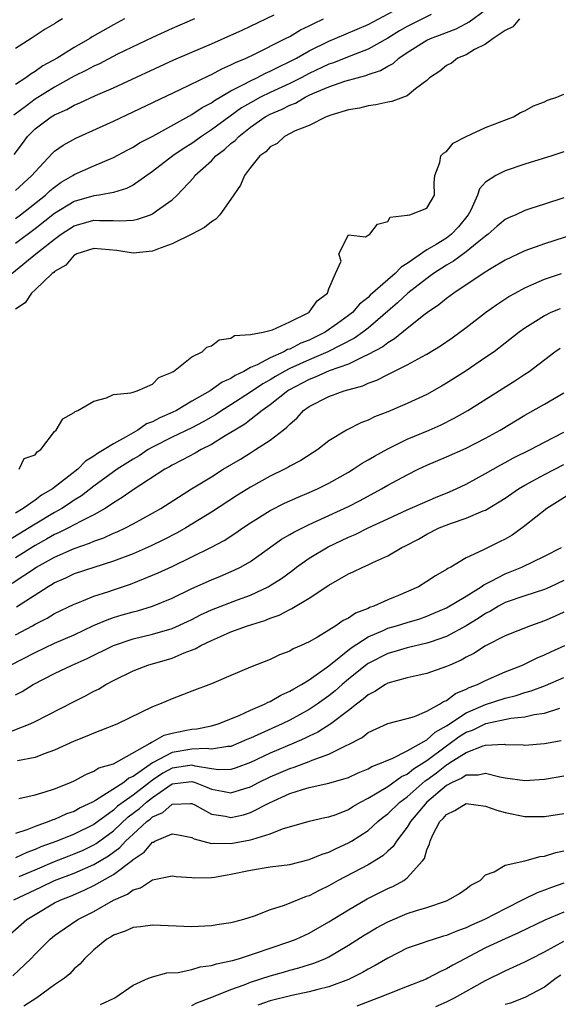
# Model space of a CAD drawing. Units: inches. Extents: x 2556000 to 2559000, y 1557000 to 1560000.
# Drawn here: x 2556797 to 2556852, y 1558226 to 1558327 of the extents above; entities that cross this region are included whole.
import ezdxf

# ---------------------------------------------------------------- set-up
doc = ezdxf.new("R2010")
doc.units = ezdxf.units.IN
doc.header["$MEASUREMENT"] = 0
doc.layers.add('LD25561557_2ft', color=9, linetype='Continuous')

msp = doc.modelspace()

# ---------------------------------------------------------------- linework, layer by layer
at = {"layer": 'LD25561557_2ft'}
for points, elevation in [([(2556796.63, 1558301), (2556799.08, 1558303), (2556801, 1558304.52), (2556801.66, 1558305), (2556803, 1558305.87), (2556805, 1558306.44), (2556805.59, 1558306.41), (2556807, 1558306.42), (2556807.64, 1558306.36), (2556809, 1558306.45), (2556809.47, 1558306.53), (2556810.77, 1558307), (2556811, 1558307.1), (2556811.39, 1558307.39), (2556813, 1558308.53), (2556813.52, 1558309), (2556815.2, 1558310.8), (2556815.32, 1558311), (2556817, 1558312.52), (2556817.45, 1558313), (2556818.34, 1558313.66), (2556819, 1558314.26), (2556819.42, 1558314.58), (2556819.79, 1558315), (2556821, 1558315.95), (2556822.5, 1558317), (2556823, 1558317.28), (2556824.21, 1558317.79), (2556825, 1558318.2), (2556825.59, 1558318.41), (2556826.58, 1558319), (2556827, 1558319.2), (2556827.37, 1558319.37), (2556829, 1558320.06), (2556830.64, 1558320.64), (2556831.88, 1558321), (2556832.77, 1558321.23), (2556833, 1558321.32), (2556834.28, 1558321.72), (2556835, 1558322.16), (2556835.56, 1558322.44), (2556836.13, 1558323), (2556837, 1558323.58), (2556839, 1558324.82), (2556839.38, 1558325), (2556840.57, 1558325.43), (2556841, 1558325.62), (2556842, 1558326), (2556843, 1558326.55), (2556843.31, 1558326.69), (2556845, 1558327.93)], 6678), ([(2556796.85, 1558313.15), (2556797.71, 1558314.29), (2556798.23, 1558315), (2556799, 1558315.77), (2556800.64, 1558317), (2556801, 1558317.22), (2556802.25, 1558317.75), (2556803, 1558318.18), (2556803.58, 1558318.42), (2556805.17, 1558319.17), (2556807, 1558319.96), (2556813.18, 1558322.82), (2556815, 1558323.62), (2556817, 1558324.46), (2556819, 1558325.33), (2556820.13, 1558325.87), (2556821, 1558326.27), (2556823.41, 1558327.41)], 6670), ([(2556797, 1558306.63), (2556797.5, 1558307), (2556800.06, 1558309), (2556800.54, 1558309.46), (2556801, 1558309.83), (2556801.68, 1558310.32), (2556802.86, 1558311), (2556803, 1558311.1), (2556805, 1558312.01), (2556807, 1558312.86), (2556808.4, 1558313.6), (2556809, 1558313.91), (2556809.67, 1558314.33), (2556811.03, 1558315.03), (2556815, 1558317.24), (2556816.05, 1558317.95), (2556817, 1558318.43), (2556817.33, 1558318.67), (2556819, 1558319.64), (2556820.29, 1558320.29), (2556821, 1558320.69), (2556821.65, 1558321), (2556822.53, 1558321.47), (2556823, 1558321.66), (2556823.88, 1558322.12), (2556825, 1558322.65), (2556825.68, 1558323), (2556827, 1558323.74), (2556829, 1558324.74), (2556829.65, 1558325), (2556833, 1558326.45), (2556836.08, 1558328.08)], 6674), ([(2556839.45, 1558327.45), (2556837, 1558326.22), (2556836.22, 1558325.78), (2556835, 1558325.02), (2556833, 1558323.91), (2556831.24, 1558323.24), (2556829.47, 1558322.53), (2556829, 1558322.38), (2556827, 1558321.43), (2556826.17, 1558321), (2556825, 1558320.42), (2556823, 1558319.49), (2556822.03, 1558319), (2556821, 1558318.43), (2556820.09, 1558317.91), (2556818.93, 1558317.07), (2556817, 1558315.66), (2556816, 1558315), (2556815, 1558314.28), (2556814.21, 1558313.79), (2556813.07, 1558313), (2556811, 1558311.42), (2556809, 1558310.02), (2556808.33, 1558309.67), (2556807, 1558309.27), (2556805.53, 1558309), (2556805, 1558308.93), (2556803, 1558308.35), (2556801, 1558307.11), (2556799, 1558305.57), (2556797, 1558304.06)], 6676), ([(2556815.26, 1558327), (2556813, 1558326.03), (2556811, 1558325.12), (2556807.4, 1558323.4), (2556805.57, 1558322.43), (2556805, 1558322.19), (2556804.24, 1558321.76), (2556803, 1558321.15), (2556801, 1558320.03), (2556799, 1558318.8), (2556798.12, 1558318.12), (2556796.84, 1558317.16)], 6668), ([(2556848.45, 1558327), (2556847.79, 1558326.21), (2556847, 1558325.83), (2556845.76, 1558325), (2556845, 1558324.44), (2556843.88, 1558323.88), (2556843, 1558323.34), (2556842.14, 1558323), (2556841.5, 1558322.5), (2556841, 1558322.25), (2556840.32, 1558321.68), (2556839.26, 1558321), (2556839, 1558320.72), (2556837.85, 1558319.85), (2556837, 1558319.13), (2556835.44, 1558318.56), (2556835, 1558318.51), (2556833.78, 1558318.22), (2556833, 1558318.13), (2556832.11, 1558317.89), (2556831, 1558317.7), (2556829.18, 1558317.18), (2556828.93, 1558317.07), (2556828.71, 1558317), (2556827, 1558316.1), (2556825.56, 1558315.56), (2556824.46, 1558315), (2556823.71, 1558314.29), (2556823, 1558313.95), (2556822.56, 1558313.44), (2556821.94, 1558313), (2556821, 1558311.82), (2556820.37, 1558311), (2556819.97, 1558310.03), (2556819, 1558308.6), (2556817.86, 1558307), (2556817.45, 1558306.55), (2556817, 1558306.29), (2556816.3, 1558305.7), (2556814.99, 1558305.01), (2556813, 1558304.01), (2556811.49, 1558303.49), (2556811, 1558303.29), (2556809, 1558303.08), (2556807.34, 1558303.34), (2556805, 1558303.56), (2556803.28, 1558303), (2556803.11, 1558302.89), (2556803, 1558302.86), (2556802.15, 1558301.85), (2556801, 1558301.2), (2556800.9, 1558301.1), (2556800.76, 1558301), (2556799, 1558299.32), (2556798.64, 1558299), (2556797.99, 1558298.01), (2556797, 1558297.35)], 6680), ([(2556797, 1558309.46), (2556798.68, 1558311), (2556799, 1558311.39), (2556800.75, 1558313.25), (2556801, 1558313.48), (2556801.88, 1558314.12), (2556803.17, 1558314.83), (2556807, 1558316.56), (2556809, 1558317.5), (2556813.8, 1558319.8), (2556816.76, 1558321.24), (2556817, 1558321.34), (2556818.08, 1558321.92), (2556819, 1558322.3), (2556819.45, 1558322.55), (2556820.55, 1558323), (2556821.41, 1558323.41), (2556824.58, 1558325), (2556825, 1558325.22), (2556826.11, 1558325.89), (2556827, 1558326.31), (2556827.45, 1558326.55), (2556828.43, 1558327)], 6672), ([(2556808.12, 1558327), (2556807, 1558326.41), (2556804.84, 1558325.16), (2556804.6, 1558325), (2556803, 1558324.09), (2556801.25, 1558323), (2556799.79, 1558322.21), (2556799, 1558321.64), (2556798.59, 1558321.41), (2556798.06, 1558321), (2556797, 1558320.31)], 6666), ([(2556801.81, 1558327), (2556801.29, 1558326.71), (2556801, 1558326.51), (2556800.04, 1558325.96), (2556798.59, 1558325), (2556797, 1558323.99)], 6664), ([(2556797.39, 1558281), (2556797.9, 1558282.1), (2556799, 1558282.47), (2556799.21, 1558282.79), (2556799.59, 1558283), (2556801, 1558284.84), (2556801.14, 1558285), (2556801.84, 1558286.16), (2556803, 1558286.78), (2556803.1, 1558286.9), (2556803.38, 1558287), (2556805, 1558287.95), (2556806.29, 1558288.29), (2556807, 1558288.62), (2556808.79, 1558288.79), (2556809, 1558288.88), (2556809.42, 1558289), (2556811, 1558289.69), (2556811.63, 1558290.37), (2556813, 1558290.92), (2556813.04, 1558290.96), (2556813.12, 1558291), (2556815, 1558292.48), (2556816.07, 1558293), (2556816.53, 1558293.47), (2556817, 1558293.61), (2556817.78, 1558294.22), (2556819, 1558294.4), (2556819.35, 1558294.65), (2556821, 1558294.75), (2556822.29, 1558295), (2556823.25, 1558295.25), (2556825, 1558296.05), (2556826.95, 1558297), (2556827, 1558297.05), (2556827.79, 1558298.21), (2556828.84, 1558299), (2556829, 1558299.43), (2556829.68, 1558301), (2556830.24, 1558302.24), (2556830.02, 1558303), (2556831, 1558304.94), (2556832.73, 1558304.73), (2556833.19, 1558305), (2556833.96, 1558306.04), (2556835, 1558306.32), (2556835.26, 1558306.74), (2556837, 1558306.94), (2556837.03, 1558306.97), (2556837.26, 1558307), (2556839, 1558307.66), (2556839.77, 1558309), (2556839.75, 1558310.25), (2556839.83, 1558311), (2556840.32, 1558312.32), (2556840.44, 1558313), (2556840.7, 1558313.3), (2556841, 1558313.46), (2556841.7, 1558314.3), (2556843.01, 1558314.99), (2556845, 1558315.91), (2556847.84, 1558317), (2556848.57, 1558317.43), (2556849, 1558317.62), (2556849.89, 1558318.11), (2556851, 1558318.55), (2556851.31, 1558318.69), (2556852.26, 1558319), (2556853, 1558319.33)], 6682), ([(2556853, 1558313.41), (2556851.76, 1558313), (2556849, 1558312.15), (2556847, 1558311.48), (2556846.04, 1558311), (2556845, 1558310.32), (2556844.37, 1558309.63), (2556844.17, 1558309), (2556843.48, 1558307.48), (2556843.22, 1558307), (2556842.23, 1558305.77), (2556841.51, 1558305), (2556841, 1558304.62), (2556839.96, 1558303.96), (2556839, 1558303.4), (2556837, 1558302.01), (2556836.36, 1558301.64), (2556835.76, 1558301), (2556835, 1558300.36), (2556833.22, 1558298.78), (2556833, 1558298.56), (2556832.13, 1558297.87), (2556831.4, 1558297), (2556831, 1558296.69), (2556829.88, 1558295.88), (2556828.62, 1558295), (2556827, 1558294.2), (2556826.13, 1558293.87), (2556825, 1558293.27), (2556824.78, 1558293.22), (2556824.41, 1558293), (2556823, 1558292.38), (2556821.67, 1558291.67), (2556821, 1558291.39), (2556820.3, 1558291), (2556819.42, 1558290.58), (2556819, 1558290.28), (2556818.11, 1558289.89), (2556816.89, 1558289), (2556815, 1558287.94), (2556813.43, 1558287), (2556813, 1558286.79), (2556811.75, 1558286.25), (2556811, 1558285.84), (2556810.37, 1558285.63), (2556809.49, 1558285), (2556809, 1558284.73), (2556808.3, 1558284.3), (2556807, 1558283.6), (2556806.07, 1558283), (2556805.38, 1558282.62), (2556805, 1558282.32), (2556804.16, 1558281.84), (2556803.36, 1558281), (2556800.79, 1558279), (2556799.66, 1558278.34), (2556799, 1558277.85), (2556797.78, 1558277), (2556797, 1558276.52)], 6684), ([(2556853, 1558308.71), (2556851, 1558308.09), (2556849.63, 1558307.63), (2556849, 1558307.43), (2556848.07, 1558307), (2556847.32, 1558306.68), (2556847, 1558306.51), (2556846.18, 1558305.82), (2556845.26, 1558305), (2556845, 1558304.82), (2556844.13, 1558304.13), (2556843, 1558303.2), (2556841.73, 1558302.27), (2556841, 1558301.86), (2556839.69, 1558301), (2556839, 1558300.5), (2556837.07, 1558299), (2556836.01, 1558297.99), (2556833, 1558295.42), (2556832.47, 1558295), (2556831.61, 1558294.39), (2556828.9, 1558293), (2556827, 1558292.18), (2556825, 1558291.28), (2556824.44, 1558291), (2556823.53, 1558290.47), (2556823, 1558290.14), (2556822.26, 1558289.74), (2556821, 1558288.87), (2556819, 1558287.57), (2556818.08, 1558287), (2556817.43, 1558286.57), (2556816.16, 1558285.84), (2556815, 1558285.24), (2556813, 1558284.27), (2556811, 1558283.27), (2556810.53, 1558283), (2556809.62, 1558282.38), (2556809, 1558282.03), (2556807.37, 1558281), (2556805, 1558279.27), (2556803.73, 1558278.27), (2556803, 1558277.83), (2556802.51, 1558277.49), (2556801.73, 1558277), (2556801, 1558276.59), (2556799, 1558275.39), (2556798.39, 1558275), (2556796.28, 1558273.72)], 6686), ([(2556854.08, 1558305), (2556851, 1558304.02), (2556849, 1558303.3), (2556847, 1558302.35), (2556845.41, 1558301.41), (2556844.74, 1558301), (2556841.74, 1558299), (2556841, 1558298.45), (2556840.21, 1558297.79), (2556839.05, 1558297), (2556838.83, 1558296.83), (2556837, 1558295.39), (2556835.69, 1558294.31), (2556835, 1558293.93), (2556834.49, 1558293.51), (2556833, 1558292.71), (2556832.5, 1558292.5), (2556831, 1558291.75), (2556829.04, 1558291.04), (2556827.61, 1558290.39), (2556827, 1558290.17), (2556824.92, 1558289.08), (2556824.79, 1558289), (2556823, 1558287.57), (2556822.19, 1558287), (2556820.4, 1558285.6), (2556819.38, 1558285), (2556819, 1558284.75), (2556818.4, 1558284.4), (2556817, 1558283.54), (2556815.95, 1558283), (2556815.35, 1558282.65), (2556814.05, 1558281.95), (2556813, 1558281.42), (2556812.74, 1558281.26), (2556812.24, 1558281), (2556809, 1558278.91), (2556807.9, 1558278.1), (2556807, 1558277.56), (2556806.17, 1558277), (2556805, 1558276.34), (2556803.7, 1558275.7), (2556802.41, 1558275), (2556801.47, 1558274.53), (2556801, 1558274.33), (2556800.16, 1558273.84), (2556799, 1558273.2), (2556797, 1558271.95)], 6688), ([(2556796.65, 1558269.35), (2556799.16, 1558271), (2556801, 1558272.03), (2556803, 1558272.91), (2556804.56, 1558273.44), (2556805, 1558273.64), (2556806.01, 1558273.99), (2556807, 1558274.46), (2556807.39, 1558274.61), (2556808.22, 1558275), (2556809, 1558275.41), (2556811, 1558276.5), (2556811.85, 1558277), (2556814.98, 1558279), (2556817, 1558280.24), (2556818.22, 1558281), (2556819.96, 1558282.04), (2556821, 1558282.69), (2556821.52, 1558283), (2556823, 1558283.98), (2556824.32, 1558285), (2556824.71, 1558285.29), (2556825, 1558285.62), (2556825.76, 1558286.24), (2556826.42, 1558287), (2556827, 1558287.41), (2556829, 1558288.44), (2556830.56, 1558289), (2556832.47, 1558289.53), (2556833, 1558289.78), (2556833.9, 1558290.1), (2556835, 1558290.68), (2556835.23, 1558290.77), (2556837, 1558291.65), (2556838.48, 1558292.48), (2556839, 1558292.75), (2556840.39, 1558293.61), (2556841.57, 1558294.43), (2556843, 1558295.49), (2556844.97, 1558297), (2556846.16, 1558297.84), (2556847.36, 1558298.64), (2556848, 1558299), (2556849, 1558299.54), (2556849.93, 1558299.93), (2556851, 1558300.41), (2556852.76, 1558301)], 6690), ([(2556852.6, 1558297.4), (2556851.67, 1558297), (2556851, 1558296.68), (2556850.1, 1558296.1), (2556849, 1558295.42), (2556848.43, 1558295), (2556847, 1558293.87), (2556845.86, 1558293), (2556845, 1558292.4), (2556842.91, 1558291), (2556841, 1558289.78), (2556840.51, 1558289.49), (2556839, 1558288.65), (2556837, 1558287.73), (2556835, 1558286.88), (2556833.66, 1558286.34), (2556833, 1558286.01), (2556832.26, 1558285.74), (2556830.78, 1558285), (2556829, 1558283.89), (2556827.88, 1558283), (2556826.12, 1558281.88), (2556825, 1558281.3), (2556824.82, 1558281.18), (2556824.45, 1558281), (2556823, 1558280.29), (2556821, 1558279.18), (2556819.66, 1558278.34), (2556817, 1558276.6), (2556814.39, 1558275), (2556813.5, 1558274.5), (2556812.19, 1558273.81), (2556810.84, 1558273.16), (2556809, 1558272.37), (2556807, 1558271.6), (2556805, 1558270.96), (2556803, 1558270.31), (2556802.12, 1558269.88), (2556801, 1558269.4), (2556800.76, 1558269.24), (2556800.32, 1558269), (2556797.1, 1558266.9)], 6692), ([(2556797, 1558264.07), (2556798.73, 1558265), (2556799, 1558265.16), (2556800.22, 1558265.78), (2556801, 1558266.26), (2556803, 1558267.23), (2556803.35, 1558267.35), (2556805, 1558268.02), (2556806.52, 1558268.52), (2556807, 1558268.69), (2556808.73, 1558269.27), (2556811, 1558270.17), (2556811.58, 1558270.42), (2556813, 1558271.08), (2556815, 1558272.04), (2556816.95, 1558273), (2556818.29, 1558273.71), (2556819.5, 1558274.5), (2556820.2, 1558275), (2556821, 1558275.54), (2556823, 1558276.78), (2556824.48, 1558277.52), (2556825.85, 1558278.15), (2556827, 1558278.63), (2556827.83, 1558279), (2556829, 1558279.58), (2556831, 1558280.71), (2556831.48, 1558281), (2556832.38, 1558281.62), (2556833, 1558281.96), (2556833.65, 1558282.35), (2556835, 1558283.08), (2556837, 1558284.06), (2556839.24, 1558285), (2556840.46, 1558285.54), (2556841.79, 1558286.21), (2556843.17, 1558287), (2556847.97, 1558290.03), (2556849, 1558290.71), (2556849.44, 1558291), (2556852.08, 1558293), (2556852.62, 1558293.38)], 6694), ([(2556796.5, 1558261), (2556799, 1558262.29), (2556801, 1558263.24), (2556803, 1558264.1), (2556804.98, 1558265.02), (2556806.37, 1558265.63), (2556807, 1558265.85), (2556807.88, 1558266.12), (2556809, 1558266.45), (2556809.45, 1558266.55), (2556811, 1558267), (2556813, 1558267.82), (2556815, 1558268.81), (2556817, 1558269.71), (2556817.92, 1558270.08), (2556819.32, 1558270.68), (2556819.97, 1558271), (2556821, 1558271.59), (2556824.16, 1558273.84), (2556825, 1558274.33), (2556825.42, 1558274.58), (2556827, 1558275.36), (2556829, 1558276.26), (2556831, 1558277.21), (2556832.18, 1558277.82), (2556834.38, 1558279), (2556835, 1558279.36), (2556837, 1558280.44), (2556838.11, 1558281), (2556839, 1558281.42), (2556841, 1558282.28), (2556843, 1558283.16), (2556845, 1558284.18), (2556846.48, 1558285), (2556849, 1558286.51), (2556851, 1558287.66), (2556853, 1558288.79)], 6696), ([(2556797, 1558257.96), (2556797.69, 1558258.31), (2556798.8, 1558259), (2556801, 1558260.12), (2556802.8, 1558261), (2556804.33, 1558261.67), (2556807, 1558263.01), (2556809, 1558263.68), (2556811, 1558264.14), (2556813, 1558264.72), (2556814.56, 1558265.44), (2556815, 1558265.65), (2556815.89, 1558266.11), (2556817, 1558266.64), (2556819.67, 1558267.67), (2556821, 1558268.15), (2556822.79, 1558269), (2556823, 1558269.12), (2556824.15, 1558269.85), (2556825.3, 1558270.7), (2556825.69, 1558271), (2556827, 1558271.93), (2556828.92, 1558273.08), (2556830.29, 1558273.71), (2556831, 1558274.05), (2556831.67, 1558274.33), (2556833, 1558275), (2556835, 1558275.94), (2556837, 1558276.86), (2556839.88, 1558278.12), (2556841.3, 1558278.7), (2556841.98, 1558279), (2556843, 1558279.49), (2556845, 1558280.57), (2556846.55, 1558281.45), (2556847, 1558281.68), (2556847.85, 1558282.15), (2556849.58, 1558283), (2556851, 1558283.76), (2556853, 1558284.78)], 6698), ([(2556795.99, 1558254.01), (2556798.51, 1558255), (2556799, 1558255.23), (2556803, 1558257.29), (2556804.15, 1558257.85), (2556805, 1558258.32), (2556805.46, 1558258.54), (2556806.21, 1558259), (2556807, 1558259.42), (2556809, 1558260.41), (2556810.52, 1558261), (2556813, 1558261.71), (2556814.23, 1558262.23), (2556815.36, 1558262.64), (2556815.94, 1558263), (2556817, 1558263.52), (2556817.93, 1558263.93), (2556819, 1558264.38), (2556820.7, 1558265), (2556822.46, 1558265.54), (2556823, 1558265.78), (2556823.91, 1558266.09), (2556825, 1558266.68), (2556825.23, 1558266.77), (2556827, 1558267.82), (2556829, 1558269.16), (2556831, 1558270.3), (2556831.49, 1558270.51), (2556832.45, 1558271), (2556833, 1558271.23), (2556833.47, 1558271.47), (2556835, 1558272.15), (2556836.44, 1558273), (2556836.82, 1558273.18), (2556838.13, 1558273.87), (2556839, 1558274.36), (2556840.25, 1558275), (2556841.5, 1558275.5), (2556843, 1558276.01), (2556844.74, 1558276.74), (2556845, 1558276.83), (2556847, 1558278.04), (2556848.36, 1558279), (2556849, 1558279.38), (2556851, 1558280.47), (2556853, 1558281.5)], 6700), ([(2556854.43, 1558279), (2556852.34, 1558277.66), (2556851.26, 1558277), (2556849, 1558275.21), (2556848.72, 1558275), (2556847.72, 1558274.28), (2556847, 1558273.86), (2556846.43, 1558273.57), (2556845, 1558272.88), (2556844.72, 1558272.72), (2556843, 1558271.94), (2556841.43, 1558271), (2556841.14, 1558270.86), (2556841, 1558270.75), (2556839.89, 1558270.11), (2556839, 1558269.52), (2556838.13, 1558269), (2556836.11, 1558268.11), (2556835, 1558267.66), (2556833.58, 1558267), (2556833.14, 1558266.86), (2556833, 1558266.78), (2556831.7, 1558266.3), (2556831, 1558265.8), (2556830.45, 1558265.55), (2556829.71, 1558265), (2556829, 1558264.55), (2556827.83, 1558263.83), (2556827, 1558263.37), (2556826.18, 1558263), (2556825.34, 1558262.66), (2556825, 1558262.43), (2556823.97, 1558262.03), (2556823, 1558261.56), (2556821, 1558260.78), (2556819, 1558259.92), (2556817, 1558259.09), (2556815, 1558258.33), (2556814.05, 1558257.95), (2556813, 1558257.55), (2556811.71, 1558257), (2556811, 1558256.73), (2556807.4, 1558255), (2556807, 1558254.83), (2556805, 1558254.05), (2556804.27, 1558253.73), (2556803, 1558253.23), (2556801, 1558252.29), (2556799.92, 1558251.92), (2556799, 1558251.55), (2556797.21, 1558251.21)], 6702), ([(2556797.35, 1558247.35), (2556799, 1558247.74), (2556800.04, 1558248.04), (2556801, 1558248.35), (2556802.62, 1558249), (2556803, 1558249.17), (2556804.17, 1558249.83), (2556805, 1558250.14), (2556805.52, 1558250.48), (2556807, 1558250.92), (2556810.74, 1558253), (2556810.89, 1558253.11), (2556811, 1558253.15), (2556812.17, 1558253.83), (2556813, 1558254.04), (2556814.3, 1558254.3), (2556815, 1558254.46), (2556815.51, 1558254.49), (2556817, 1558254.8), (2556817.68, 1558255), (2556819.84, 1558255.84), (2556821, 1558256.38), (2556822.44, 1558257), (2556822.8, 1558257.2), (2556823, 1558257.28), (2556824.08, 1558257.92), (2556825, 1558258.32), (2556825.42, 1558258.58), (2556826.19, 1558259), (2556827, 1558259.5), (2556829, 1558260.93), (2556831.26, 1558262.74), (2556833, 1558263.88), (2556834.53, 1558264.53), (2556835, 1558264.75), (2556835.89, 1558265), (2556837, 1558265.36), (2556838.27, 1558265.73), (2556839, 1558265.99), (2556839.72, 1558266.28), (2556841, 1558266.84), (2556843, 1558268.04), (2556844.55, 1558269), (2556844.81, 1558269.19), (2556845.55, 1558269.55), (2556847, 1558270.33), (2556847.49, 1558270.51), (2556848.69, 1558271), (2556851, 1558272.11), (2556852.73, 1558273)], 6704), ([(2556853, 1558269.62), (2556851.63, 1558269), (2556851, 1558268.72), (2556849, 1558268.07), (2556847, 1558267.37), (2556846.31, 1558267), (2556845.49, 1558266.51), (2556845, 1558266.27), (2556844.24, 1558265.76), (2556843, 1558265), (2556841, 1558263.91), (2556839.35, 1558263.35), (2556839, 1558263.22), (2556837, 1558262.76), (2556835.64, 1558262.36), (2556835, 1558262.19), (2556833, 1558261.14), (2556832.91, 1558261.09), (2556831, 1558259.54), (2556830.36, 1558259), (2556829.64, 1558258.36), (2556829, 1558257.86), (2556827.81, 1558257), (2556827, 1558256.46), (2556825, 1558255.37), (2556824.24, 1558255), (2556821, 1558253.54), (2556820.61, 1558253.39), (2556819.77, 1558253), (2556819, 1558252.69), (2556818.69, 1558252.69), (2556817, 1558252.39), (2556816.48, 1558252.48), (2556815, 1558252.4), (2556813, 1558252.08), (2556811, 1558251.02), (2556809, 1558249.6), (2556808.57, 1558249.43), (2556808.05, 1558249), (2556805.17, 1558247.17), (2556804.85, 1558247), (2556803.59, 1558246.41), (2556803, 1558246.05), (2556802.21, 1558245.79), (2556801, 1558245.23), (2556800.82, 1558245.18), (2556800.4, 1558245), (2556799, 1558244.52), (2556798.17, 1558244.17), (2556797, 1558243.78)], 6706), ([(2556853, 1558266.4), (2556852.04, 1558265.96), (2556851, 1558265.51), (2556849.58, 1558265), (2556847, 1558263.97), (2556845, 1558262.95), (2556843.81, 1558262.19), (2556843, 1558261.79), (2556842.5, 1558261.5), (2556841.33, 1558261), (2556841, 1558260.84), (2556839, 1558260.12), (2556837.9, 1558259.9), (2556837, 1558259.69), (2556835, 1558259.14), (2556834.76, 1558259), (2556833.7, 1558258.3), (2556833, 1558257.97), (2556832.49, 1558257.51), (2556831.8, 1558257), (2556831, 1558256.37), (2556829.21, 1558255), (2556827.86, 1558254.14), (2556827, 1558253.73), (2556826.52, 1558253.48), (2556825.41, 1558253), (2556823, 1558251.99), (2556821, 1558251.05), (2556819.52, 1558250.48), (2556819, 1558250.31), (2556817.71, 1558250.29), (2556817, 1558250.39), (2556815.34, 1558250.66), (2556815, 1558250.76), (2556813.48, 1558250.52), (2556813, 1558250.47), (2556812.04, 1558249.96), (2556811, 1558249.25), (2556809, 1558247.7), (2556808.01, 1558247), (2556807.43, 1558246.57), (2556807, 1558246.18), (2556805, 1558244.72), (2556803, 1558243.72), (2556801.22, 1558243), (2556799.59, 1558242.41), (2556799, 1558242.14), (2556798.16, 1558241.84), (2556797, 1558241.3)], 6708), ([(2556797.39, 1558239.39), (2556799, 1558240.09), (2556801, 1558240.93), (2556802.48, 1558241.52), (2556803, 1558241.72), (2556803.9, 1558242.1), (2556805, 1558242.62), (2556805.24, 1558242.76), (2556807, 1558244.06), (2556808.52, 1558245.48), (2556809.67, 1558246.33), (2556810.39, 1558247), (2556811, 1558247.48), (2556812.56, 1558248.56), (2556813, 1558248.85), (2556814.13, 1558249), (2556815, 1558249.1), (2556815.33, 1558249), (2556816.52, 1558248.52), (2556817, 1558248.31), (2556818.12, 1558248.12), (2556819, 1558247.93), (2556820.4, 1558248.4), (2556821, 1558248.57), (2556821.82, 1558249), (2556823, 1558249.59), (2556825, 1558250.44), (2556825.44, 1558250.56), (2556827, 1558251.16), (2556827.28, 1558251.28), (2556829, 1558251.9), (2556830.82, 1558252.82), (2556831, 1558252.89), (2556832.39, 1558253.61), (2556833, 1558254.1), (2556835, 1558255.02), (2556837, 1558255.52), (2556837.73, 1558255.73), (2556839, 1558256.27), (2556840.29, 1558257), (2556840.71, 1558257.29), (2556841, 1558257.39), (2556841.91, 1558258.09), (2556843, 1558258.52), (2556843.31, 1558258.69), (2556844.17, 1558259), (2556845, 1558259.42), (2556847, 1558260.3), (2556848.76, 1558261), (2556850.26, 1558261.74), (2556851, 1558262.05), (2556851.64, 1558262.36), (2556853.07, 1558263)], 6710), ([(2556796.83, 1558237), (2556799, 1558238.04), (2556799.67, 1558238.33), (2556801, 1558238.98), (2556803, 1558239.75), (2556805, 1558240.62), (2556806.5, 1558241.5), (2556807.65, 1558242.35), (2556808.24, 1558243), (2556809, 1558243.71), (2556810.41, 1558245), (2556810.75, 1558245.25), (2556811, 1558245.49), (2556812.06, 1558245.94), (2556813, 1558246.79), (2556814.86, 1558246.86), (2556815, 1558246.84), (2556815.3, 1558246.7), (2556817, 1558245.78), (2556818.45, 1558245.55), (2556819, 1558245.42), (2556820.29, 1558245.71), (2556821, 1558245.93), (2556822.93, 1558246.93), (2556825, 1558247.87), (2556826.3, 1558248.3), (2556827, 1558248.5), (2556829, 1558248.93), (2556831, 1558249.52), (2556832, 1558250), (2556833, 1558250.39), (2556833.38, 1558250.62), (2556834.38, 1558251), (2556835, 1558251.29), (2556835.46, 1558251.46), (2556837, 1558252.24), (2556839, 1558253.37), (2556839.85, 1558254.15), (2556841, 1558254.78), (2556843, 1558256.13), (2556845, 1558256.97), (2556847, 1558257.62), (2556848.11, 1558257.89), (2556849, 1558258.19), (2556849.65, 1558258.35), (2556851.1, 1558258.9), (2556853, 1558259.71)], 6712), ([(2556795.89, 1558233), (2556798.16, 1558235), (2556799, 1558235.53), (2556801, 1558236.69), (2556801.62, 1558237), (2556802.61, 1558237.39), (2556804.01, 1558237.99), (2556805, 1558238.47), (2556807, 1558239.6), (2556808.94, 1558241.06), (2556809, 1558241.14), (2556810.13, 1558241.87), (2556811, 1558242.9), (2556811.08, 1558242.92), (2556811.24, 1558243), (2556813, 1558243.75), (2556813.66, 1558243.66), (2556815, 1558243.38), (2556815.24, 1558243.24), (2556817, 1558242.77), (2556817.21, 1558242.79), (2556819, 1558242.75), (2556821, 1558243.13), (2556821.22, 1558243.22), (2556823, 1558243.74), (2556824.25, 1558244.25), (2556827, 1558245.05), (2556828.59, 1558245.41), (2556829, 1558245.48), (2556829.74, 1558245.74), (2556831, 1558246.25), (2556831.45, 1558246.55), (2556832.23, 1558247), (2556833, 1558247.4), (2556833.94, 1558247.94), (2556835, 1558248.59), (2556836.4, 1558249.6), (2556837, 1558249.86), (2556837.62, 1558250.38), (2556839, 1558251.25), (2556841, 1558252.74), (2556841.38, 1558253), (2556842.31, 1558253.69), (2556843, 1558254.13), (2556843.65, 1558254.35), (2556845.03, 1558255.03), (2556847.56, 1558255.56), (2556849, 1558255.71), (2556849.94, 1558255.94), (2556851, 1558256.08), (2556852.58, 1558256.58)], 6714), ([(2556796.74, 1558229.26), (2556798.56, 1558231), (2556799, 1558231.47), (2556800.55, 1558233), (2556801, 1558233.36), (2556801.96, 1558234.04), (2556803.38, 1558235), (2556805, 1558235.83), (2556807, 1558236.99), (2556808.42, 1558237.58), (2556809, 1558238.04), (2556809.77, 1558238.23), (2556811, 1558239.04), (2556813, 1558239.47), (2556813.39, 1558239.39), (2556815, 1558239.31), (2556815.27, 1558239.27), (2556817, 1558239.29), (2556817.33, 1558239.33), (2556819, 1558239.62), (2556821, 1558240.05), (2556823, 1558240.37), (2556825, 1558240.63), (2556827, 1558241.12), (2556828.32, 1558241.68), (2556829, 1558241.89), (2556829.74, 1558242.26), (2556831, 1558242.82), (2556831.31, 1558243), (2556833, 1558244.11), (2556833.99, 1558245), (2556834.54, 1558245.46), (2556835, 1558245.79), (2556836.25, 1558247), (2556837, 1558247.55), (2556838.84, 1558249.16), (2556839, 1558249.26), (2556840, 1558250), (2556841, 1558250.81), (2556841.13, 1558250.87), (2556841.32, 1558251), (2556843, 1558252.08), (2556844.76, 1558252.76), (2556845, 1558252.81), (2556846.9, 1558252.9), (2556847, 1558252.88), (2556848.83, 1558252.83), (2556849, 1558252.82), (2556851, 1558252.99), (2556852.71, 1558253.29)], 6716), ([(2556853, 1558249.65), (2556851, 1558249.29), (2556849, 1558249.16), (2556847, 1558249.45), (2556846.45, 1558249.55), (2556845, 1558249.93), (2556844.25, 1558249.75), (2556843, 1558249.74), (2556842.57, 1558249.43), (2556841.57, 1558249), (2556841, 1558248.7), (2556838.99, 1558247), (2556837.33, 1558245), (2556837, 1558244.45), (2556835.89, 1558243), (2556835.55, 1558242.45), (2556835, 1558241.97), (2556834.5, 1558241.5), (2556833, 1558240.6), (2556829.96, 1558239), (2556829, 1558238.44), (2556828.02, 1558237.98), (2556827, 1558237.43), (2556826.67, 1558237.34), (2556824.43, 1558236.43), (2556823, 1558235.99), (2556821.36, 1558235.36), (2556820.27, 1558235), (2556819.26, 1558234.74), (2556819, 1558234.66), (2556817.55, 1558234.45), (2556817, 1558234.35), (2556815, 1558234.27), (2556811, 1558234.43), (2556809.75, 1558234.25), (2556809, 1558234.19), (2556808.19, 1558233.81), (2556807, 1558233.4), (2556806.76, 1558233.24), (2556806.34, 1558233), (2556805, 1558231.89), (2556804.03, 1558231), (2556803.56, 1558230.44), (2556803, 1558229.95), (2556802.55, 1558229.45), (2556801.99, 1558229), (2556801, 1558228.34), (2556799.18, 1558227), (2556797.86, 1558226.14)], 6718), ([(2556805.68, 1558226.32), (2556807.14, 1558227), (2556809, 1558228.3), (2556810.57, 1558229), (2556811, 1558229.16), (2556812.45, 1558229.55), (2556813.6, 1558229.6), (2556815, 1558229.91), (2556815.84, 1558230.16), (2556817, 1558230.29), (2556817.52, 1558230.48), (2556819, 1558230.77), (2556819.17, 1558230.83), (2556819.76, 1558231), (2556821.59, 1558231.59), (2556823, 1558232.09), (2556825, 1558232.75), (2556825.65, 1558233), (2556827, 1558233.62), (2556829, 1558234.75), (2556831, 1558236), (2556832.9, 1558237.1), (2556835, 1558238.16), (2556835.59, 1558238.41), (2556836.65, 1558239), (2556837, 1558239.25), (2556838.56, 1558241), (2556838.75, 1558241.25), (2556839, 1558242.12), (2556839.28, 1558242.72), (2556839.32, 1558243), (2556839.58, 1558243.58), (2556840.34, 1558245), (2556840.68, 1558245.32), (2556841, 1558245.74), (2556841.85, 1558246.15), (2556843, 1558246.86), (2556845, 1558246.59), (2556846.16, 1558246.16), (2556847, 1558245.92), (2556849, 1558245.52), (2556851, 1558245.52), (2556853, 1558245.84)], 6720), ([(2556815, 1558226.22), (2556815.51, 1558226.49), (2556817.06, 1558227.06), (2556819, 1558227.85), (2556820.34, 1558228.34), (2556821, 1558228.61), (2556823, 1558229.26), (2556824.37, 1558229.63), (2556825, 1558229.82), (2556825.94, 1558230.06), (2556827.46, 1558230.54), (2556828.57, 1558231), (2556829, 1558231.2), (2556831, 1558232.37), (2556832.6, 1558233.4), (2556833, 1558233.65), (2556833.85, 1558234.15), (2556835, 1558234.78), (2556837, 1558235.61), (2556837.93, 1558235.93), (2556839, 1558236.24), (2556841, 1558236.91), (2556841.22, 1558237), (2556842.33, 1558237.67), (2556843, 1558238.13), (2556843.5, 1558238.5), (2556844.45, 1558239), (2556845, 1558239.56), (2556845.88, 1558239.88), (2556847, 1558240.57), (2556849, 1558241.01), (2556850.57, 1558241.43), (2556851, 1558241.46), (2556852.15, 1558241.85), (2556853, 1558242.02)], 6722), ([(2556853, 1558238.7), (2556851.72, 1558238.28), (2556851, 1558237.99), (2556850.26, 1558237.74), (2556848.92, 1558237.08), (2556848.81, 1558237), (2556847, 1558236.1), (2556844.87, 1558235), (2556843.56, 1558234.44), (2556843, 1558234.16), (2556842.14, 1558233.86), (2556841, 1558233.36), (2556840.71, 1558233.29), (2556839.73, 1558233), (2556839, 1558232.76), (2556838.61, 1558232.61), (2556837, 1558232.06), (2556835, 1558231.06), (2556833.71, 1558230.29), (2556833, 1558229.93), (2556832.42, 1558229.58), (2556831, 1558228.88), (2556829, 1558228.14), (2556827.86, 1558227.86), (2556827, 1558227.61), (2556825.23, 1558227.23), (2556823, 1558226.68), (2556821.75, 1558226.26)], 6724), ([(2556853, 1558235.75), (2556851.06, 1558234.94), (2556848.37, 1558233.63), (2556847, 1558233.04), (2556845, 1558232.11), (2556842.86, 1558231), (2556841.66, 1558230.34), (2556841, 1558229.95), (2556840.34, 1558229.66), (2556839.1, 1558229), (2556838.92, 1558228.92), (2556837, 1558228.15), (2556835, 1558227.39), (2556834.07, 1558227), (2556831.84, 1558226.16)], 6726), ([(2556839.9, 1558226.1), (2556841, 1558226.58), (2556841.83, 1558227), (2556845, 1558228.78), (2556847, 1558229.77), (2556849, 1558230.67), (2556849.62, 1558231), (2556851, 1558231.69), (2556853, 1558232.79)], 6728), ([(2556852.67, 1558229.33), (2556852.19, 1558229), (2556851, 1558228.1), (2556849, 1558227.04), (2556847.55, 1558226.45), (2556847, 1558226.32)], 6730)]:
    msp.add_lwpolyline(points, dxfattribs=dict(at, elevation=elevation))

doc.saveas('drawing.dxf')
